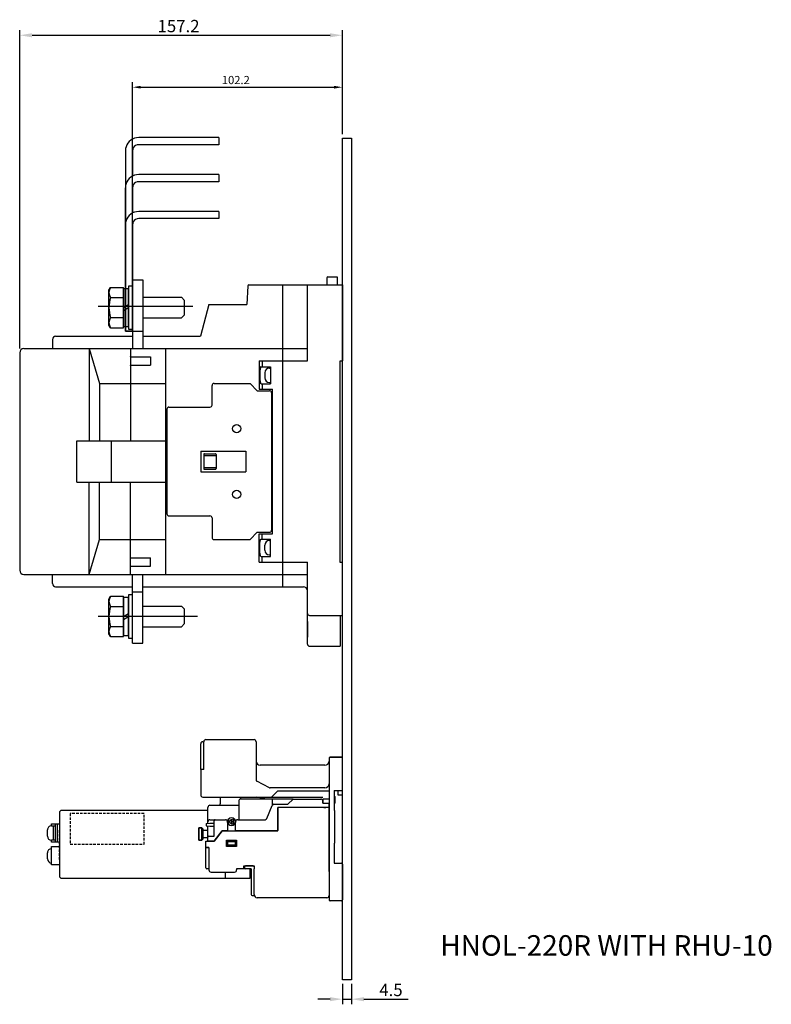
# Model space of a CAD drawing. Extents: x 1880 to 2680, y -2120 to -1640.
# Drawn here: x 2314 to 2680, y -2120 to -1640 of the extents above; entities that cross this region are included whole.
import ezdxf

# ---------------------------------------------------------------- set-up
doc = ezdxf.new("R2010")
doc.units = 0
doc.linetypes.add('HIDDEN2', pattern=[1.875, 1.25, -0.625])
doc.linetypes.add('\uf44c\uf597\ue4e5', pattern=[0])
doc.layers.get('0').update_dxf_attribs({"linetype": 'CONTINUOUS'})
doc.styles.add('CHINESE', font='simplex.shx', dxfattribs={"bigfont": 'chineset.shx'})
doc.styles.add('DAYUFP', font='complex.shx', dxfattribs={"bigfont": 'chineset.shx'})

msp = doc.modelspace()

# ---------------------------------------------------------------- linework, layer by layer
for p, q in [((2313.75, -1800.46), (2313.75, -1645.32)), ((2470.95, -1695.96), (2470.95, -1645.32)), ((2319.75, -1647.82), (2464.95, -1647.82)), ((2368.75, -1764.96), (2368.75, -1670.61)), ((2372.75, -1673.11), (2466.95, -1673.11)), ((2470.95, -1695.96), (2470.95, -1670.61)), ((2470.95, -2107.96), (2470.95, -1697.96)), ((2470.95, -1697.96), (2475.45, -1697.96)), ((2475.45, -1697.96), (2475.45, -2107.96)), ((2368.75, -1766.96), (2368.75, -1800.46)), ((2368.75, -1766.96), (2373.75, -1766.96)), ((2373.75, -1766.96), (2373.75, -1800.46)), ((2424.92, -1769.93), (2424.45, -1778.96)), ((2425.42, -1769.46), (2470.95, -1769.46)), ((2441.95, -1817.69), (2441.95, -1769.46)), ((2453.95, -1806.46), (2453.95, -1769.46)), ((2463.45, -1765.96), (2463.45, -1769.46)), ((2463.95, -1765.46), (2468.45, -1765.46)), ((2468.45, -1765.46), (2468.45, -1769.46)), ((2470.95, -1769.46), (2470.95, -1806.46)), ((2405.9, -1778.96), (2401.82, -1794.46)), ((2405.9, -1778.96), (2424.45, -1778.96)), ((2368.75, -1792), (2373.75, -1792)), ((2329.75, -1795.96), (2329.75, -1800.46)), ((2331.25, -1794.46), (2368.75, -1794.46)), ((2373.75, -1794.46), (2401.82, -1794.46)), ((2313.75, -1802.46), (2313.75, -1908.46)), ((2315.75, -1800.46), (2384.95, -1800.46)), ((2347.55, -1800.46), (2347.55, -1845.46)), ((2347.55, -1800.46), (2352.55, -1817.46)), ((2367.75, -1800.46), (2367.75, -1845.46)), ((2384.95, -1910.46), (2384.95, -1800.46)), ((2384.95, -1800.46), (2453.95, -1800.46)), ((2367.85, -1804.46), (2377.55, -1804.46)), ((2377.55, -1804.46), (2377.55, -1808.46)), ((2430.45, -1806.46), (2453.95, -1806.46)), ((2430.45, -1806.46), (2430.45, -1820.26)), ((2431.95, -1806.46), (2431.95, -1809.26)), ((2469.95, -1904.72), (2469.95, -1806.46)), ((2469.95, -1806.46), (2470.95, -1806.46)), ((2367.85, -1808.46), (2377.55, -1808.46)), ((2431.45, -1809.26), (2435.95, -1809.26)), ((2433.15, -1812.26), (2433.15, -1814.66)), ((2435.45, -1809.96), (2435.95, -1809.96)), ((2435.95, -1809.26), (2435.95, -1817.66)), ((2352.55, -1817.46), (2352.55, -1845.46)), ((2352.55, -1817.46), (2384.95, -1817.46)), ((2408.45, -1817.46), (2425.95, -1817.46)), ((2429.45, -1820.96), (2425.95, -1817.46)), ((2431.45, -1817.66), (2435.95, -1817.66)), ((2431.95, -1817.66), (2431.95, -1820.26)), ((2435.45, -1816.96), (2435.95, -1816.96)), ((2441.95, -1916.46), (2441.95, -1817.69)), ((2407.45, -1827.96), (2407.45, -1818.46)), ((2429.45, -1820.96), (2435.45, -1820.96)), ((2430.45, -1820.26), (2436.95, -1820.26)), ((2436.45, -1821.96), (2436.45, -1888.96)), ((2436.95, -1890.66), (2436.95, -1820.26)), ((2385.45, -1829.96), (2385.45, -1880.96)), ((2386.45, -1828.96), (2406.45, -1828.96)), ((2341.55, -1845.46), (2384.95, -1845.46)), ((2341.55, -1865.46), (2341.55, -1845.46)), ((2358.55, -1865.46), (2358.55, -1845.46)), ((2401.95, -1850.46), (2423.95, -1850.46)), ((2401.95, -1850.46), (2401.95, -1860.46)), ((2423.95, -1850.46), (2423.95, -1860.46)), ((2403.45, -1852.01), (2403.45, -1858.91)), ((2403.45, -1852.46), (2409.45, -1852.46)), ((2403.75, -1851.71), (2409.15, -1851.71)), ((2409.45, -1852.01), (2409.45, -1858.91)), ((2401.95, -1860.46), (2423.95, -1860.46)), ((2403.45, -1858.46), (2409.45, -1858.46)), ((2403.75, -1859.21), (2409.15, -1859.21)), ((2341.55, -1865.46), (2384.95, -1865.46)), ((2347.55, -1910.46), (2347.55, -1865.46)), ((2352.55, -1893.46), (2352.55, -1865.46)), ((2367.75, -1910.46), (2367.75, -1865.46)), ((2386.45, -1881.96), (2406.45, -1881.96)), ((2407.45, -1882.96), (2407.45, -1892.46)), ((2429.45, -1889.96), (2425.95, -1893.46)), ((2429.45, -1889.96), (2435.45, -1889.96)), ((2347.55, -1910.46), (2352.55, -1893.46)), ((2352.55, -1893.46), (2384.95, -1893.46)), ((2408.45, -1893.46), (2425.95, -1893.46)), ((2430.45, -1904.46), (2430.45, -1890.66)), ((2430.45, -1890.66), (2436.95, -1890.66)), ((2431.45, -1893.26), (2435.95, -1893.26)), ((2431.95, -1893.26), (2431.95, -1890.66)), ((2435.45, -1893.96), (2435.95, -1893.96)), ((2435.95, -1901.66), (2435.95, -1893.26)), ((2433.15, -1898.66), (2433.15, -1896.26)), ((2367.75, -1902.46), (2377.55, -1902.46)), ((2377.55, -1906.46), (2377.55, -1902.46)), ((2431.45, -1901.66), (2435.95, -1901.66)), ((2431.95, -1904.46), (2431.95, -1901.66)), ((2435.45, -1900.96), (2435.95, -1900.96)), ((2367.75, -1906.46), (2377.55, -1906.46)), ((2430.45, -1904.46), (2453.95, -1904.46)), ((2453.95, -1918.46), (2453.95, -1904.46)), ((2470.95, -1904.74), (2469.95, -1904.72)), ((2470.95, -1930.46), (2470.95, -1904.74)), ((2315.75, -1910.46), (2384.95, -1910.46)), ((2329.75, -1914.96), (2329.75, -1910.46)), ((2368.75, -1943.96), (2368.75, -1910.46)), ((2373.75, -1943.96), (2373.75, -1910.46)), ((2384.95, -1910.46), (2453.95, -1910.46)), ((2331.25, -1916.46), (2368.75, -1916.46)), ((2373.75, -1916.46), (2451.95, -1916.46)), ((2453.95, -1944.46), (2453.95, -1918.46)), ((2368.75, -1918.96), (2373.75, -1918.96)), ((2454.95, -1930.46), (2470.95, -1930.46)), ((2469.95, -1930.46), (2469.95, -1945.46)), ((2453.95, -1933.46), (2453.95, -1940.96)), ((2368.75, -1943.96), (2373.75, -1943.96)), ((2454.95, -1945.46), (2469.95, -1945.46)), ((2401.95, -2005.46), (2401.95, -1992.96)), ((2402.95, -1991.96), (2403.45, -1991.96)), ((2403.45, -2005.46), (2403.45, -1991.96)), ((2403.45, -2005.46), (2403.45, -1991.96)), ((2404.45, -1990.96), (2427.95, -1990.96)), ((2428.95, -1991.96), (2428.95, -2010.71)), ((2464.45, -1999.96), (2464.45, -2005.96)), ((2464.95, -1999.46), (2470.45, -1999.46)), ((2470.45, -1999.46), (2464.95, -1999.46)), ((2470.95, -2015.31), (2470.95, -1999.96)), ((2462.45, -2003.46), (2430.95, -2003.46)), ((2401.95, -2005.46), (2401.95, -2015.96)), ((2403.45, -2005.46), (2401.95, -2005.46)), ((2403.45, -2005.46), (2401.95, -2005.46)), ((2464.45, -2005.96), (2464.45, -2068.96)), ((2464.45, -2009.46), (2464.45, -2010.96)), ((2435.48, -2014.4), (2429.22, -2011.15)), ((2462.45, -2014.46), (2435.71, -2014.46)), ((2401.95, -2015.96), (2401.95, -2017.96)), ((2402.95, -2018.96), (2461.45, -2018.96)), ((2411.55, -2021.96), (2411.55, -2018.96)), ((2421.45, -2019.96), (2421.45, -2018.96)), ((2433.95, -2019.96), (2429.15, -2018.96)), ((2436.45, -2018.96), (2439.45, -2015.96)), ((2439.45, -2015.96), (2463.79, -2015.96)), ((2463.79, -2015.96), (2464.45, -2015.96)), ((2466.95, -2015.81), (2466.95, -2025.46)), ((2466.95, -2015.81), (2470.45, -2015.81)), ((2467.45, -2018.81), (2466.95, -2018.31)), ((2467.45, -2021.81), (2467.45, -2018.81)), ((2468.75, -2015.81), (2468.75, -2017.81)), ((2468.75, -2017.81), (2470.45, -2017.81)), ((2470.95, -2017.31), (2470.95, -2015.31)), ((2405.45, -2031.8), (2405.45, -2023.96)), ((2406.45, -2022.96), (2420.45, -2022.96)), ((2420.45, -2020.96), (2420.45, -2029.96)), ((2446.95, -2019.96), (2421.45, -2019.96)), ((2434.2, -2029.33), (2436.69, -2023.09)), ((2436.95, -2022.72), (2436.95, -2019.96)), ((2437.62, -2022.46), (2444.45, -2022.46)), ((2439.45, -2023.96), (2439.45, -2035.16)), ((2439.45, -2035.46), (2439.45, -2023.96)), ((2464.45, -2023.96), (2439.45, -2023.96)), ((2462.95, -2023.96), (2439.45, -2023.96)), ((2444.45, -2022.46), (2446.95, -2019.96)), ((2446.95, -2019.96), (2460.45, -2019.96)), ((2464.45, -2019.96), (2461.45, -2019.96)), ((2461.45, -2019.96), (2461.45, -2020.03)), ((2461.45, -2020.03), (2461.45, -2020.25)), ((2461.45, -2020.25), (2461.45, -2020.57)), ((2461.45, -2020.57), (2461.45, -2020.96)), ((2461.45, -2021.96), (2461.45, -2020.96)), ((2461.45, -2020.96), (2461.45, -2021.96)), ((2461.45, -2021.96), (2461.45, -2020.96)), ((2461.45, -2020.96), (2461.45, -2021.96)), ((2461.45, -2020.96), (2461.45, -2021.96)), ((2461.45, -2021.96), (2464.45, -2021.96)), ((2461.45, -2021.96), (2464.45, -2021.96)), ((2461.45, -2021.96), (2464.45, -2021.96)), ((2461.45, -2021.96), (2464.45, -2021.96)), ((2461.45, -2021.96), (2464.45, -2021.96)), ((2461.45, -2021.96), (2462.45, -2021.96)), ((2461.95, -2021.96), (2462.95, -2021.96)), ((2461.95, -2023.96), (2462.95, -2023.96)), ((2464.45, -2023.96), (2462.95, -2023.96)), ((2464.45, -2021.96), (2464.45, -2031.96)), ((2464.45, -2055.16), (2464.45, -2021.96)), ((2464.45, -2055.16), (2464.45, -2021.96)), ((2464.45, -2021.96), (2464.45, -2023.96)), ((2464.45, -2021.96), (2464.45, -2023.96)), ((2464.45, -2023.96), (2464.45, -2031.96)), ((2466.95, -2022.31), (2467.45, -2021.81)), ((2333.13, -2026.46), (2333.13, -2057.46)), ((2405.45, -2025.46), (2334.13, -2025.46)), ((2467.25, -2025.46), (2466.95, -2025.46)), ((2467.25, -2041.46), (2467.25, -2025.46)), ((2329.24, -2032.96), (2331.24, -2032.96)), ((2329.3, -2031.96), (2333.13, -2031.96)), ((2329.3, -2032.96), (2329.3, -2031.96)), ((2330.25, -2039.96), (2330.24, -2032.96)), ((2331.24, -2040.96), (2331.24, -2031.96)), ((2332.24, -2040.96), (2332.24, -2031.96)), ((2404.67, -2031.88), (2406.44, -2031.68)), ((2404.67, -2031.88), (2404.67, -2032.95)), ((2404.67, -2032.95), (2406.44, -2033.15)), ((2405.45, -2040.46), (2405.45, -2033.04)), ((2406.44, -2031.68), (2408.45, -2031.68)), ((2406.44, -2033.15), (2408.45, -2033.15)), ((2406.45, -2029.96), (2408.95, -2029.96)), ((2408.45, -2037.96), (2408.45, -2030.46)), ((2408.95, -2029.96), (2413.95, -2029.96)), ((2414.95, -2030.96), (2414.95, -2035.46)), ((2415.45, -2029.63), (2415.45, -2032.28)), ((2417.05, -2032.14), (2417.05, -2029.77)), ((2417.85, -2032.14), (2417.85, -2029.77)), ((2418.95, -2035.46), (2418.95, -2030.96)), ((2419.95, -2029.96), (2433.27, -2029.96)), ((2327.24, -2037.96), (2327.24, -2034.96)), ((2400.95, -2033.96), (2402.45, -2033.96)), ((2400.95, -2033.96), (2400.95, -2039.96)), ((2400.95, -2039.96), (2400.95, -2033.96)), ((2402.45, -2033.96), (2400.95, -2033.96)), ((2402.45, -2033.96), (2402.95, -2034.46)), ((2402.45, -2039.96), (2402.45, -2033.96)), ((2402.45, -2039.96), (2402.45, -2033.96)), ((2402.95, -2034.46), (2402.45, -2033.96)), ((2402.95, -2039.46), (2402.95, -2034.46)), ((2402.95, -2034.46), (2402.95, -2039.46)), ((2402.95, -2035.11), (2405.45, -2035.11)), ((2402.95, -2035.11), (2404.45, -2035.11)), ((2405.95, -2037.96), (2408.45, -2037.96)), ((2408.45, -2040.46), (2412.45, -2035.46)), ((2412.45, -2035.46), (2408.45, -2040.46)), ((2412.45, -2035.46), (2439.45, -2035.46)), ((2414.95, -2035.46), (2412.45, -2035.46)), ((2439.15, -2035.46), (2418.95, -2035.46)), ((2464.45, -2035.46), (2464.45, -2066.96)), ((2331.25, -2039.96), (2329.25, -2039.96)), ((2329.3, -2040.96), (2329.3, -2039.96)), ((2333.13, -2040.96), (2329.3, -2040.96)), ((2329.3, -2042.96), (2333.13, -2042.96)), ((2329.3, -2051.96), (2329.3, -2042.96)), ((2400.95, -2039.96), (2402.45, -2039.96)), ((2402.45, -2039.96), (2400.95, -2039.96)), ((2402.45, -2039.96), (2402.95, -2039.46)), ((2402.95, -2039.46), (2402.45, -2039.96)), ((2405.45, -2038.81), (2402.95, -2038.81)), ((2405.45, -2038.81), (2402.95, -2038.81)), ((2404.45, -2043.46), (2404.45, -2040.46)), ((2404.45, -2040.46), (2408.45, -2040.46)), ((2404.45, -2053.46), (2404.45, -2043.46)), ((2404.45, -2043.46), (2405.95, -2043.46)), ((2405.95, -2043.46), (2404.45, -2043.46)), ((2408.45, -2040.46), (2405.45, -2040.46)), ((2405.95, -2043.46), (2405.95, -2044.76)), ((2414.45, -2042.96), (2414.45, -2039.96)), ((2414.45, -2039.96), (2414.95, -2039.96)), ((2414.45, -2042.46), (2418.45, -2042.46)), ((2419.45, -2042.96), (2414.45, -2042.96)), ((2414.65, -2042.46), (2419.45, -2042.46)), ((2414.95, -2039.96), (2419.45, -2039.96)), ((2414.95, -2039.96), (2414.95, -2042.26)), ((2414.95, -2040.26), (2418.95, -2040.26)), ((2418.95, -2040.76), (2414.95, -2040.76)), ((2414.95, -2042.26), (2418.95, -2042.26)), ((2415.15, -2042.96), (2415.15, -2042.46)), ((2416.45, -2042.46), (2416.45, -2042.96)), ((2418.45, -2042.46), (2418.45, -2042.96)), ((2418.45, -2042.46), (2419.45, -2042.46)), ((2418.95, -2042.26), (2418.95, -2039.96)), ((2419.45, -2039.96), (2419.45, -2042.96)), ((2466.95, -2041.46), (2466.95, -2051.11)), ((2466.95, -2041.46), (2467.25, -2041.46)), ((2327.28, -2049.1), (2327.27, -2046.1)), ((2329.27, -2044.09), (2329.3, -2044.09)), ((2405.95, -2044.76), (2405.95, -2054.46)), ((2405.95, -2046.23), (2405.95, -2048.13)), ((2329.3, -2051.09), (2329.28, -2051.09)), ((2333.13, -2051.96), (2329.3, -2051.96)), ((2405.95, -2049.77), (2405.95, -2051.67)), ((2422.95, -2053.96), (2422.95, -2052.46)), ((2422.95, -2052.46), (2427.95, -2052.46)), ((2423.25, -2052.96), (2423.25, -2053.46)), ((2427.45, -2052.46), (2423.75, -2052.46)), ((2427.95, -2052.46), (2427.95, -2053.96)), ((2466.95, -2051.11), (2470.45, -2051.11)), ((2470.95, -2051.61), (2470.95, -2068.96)), ((2405.95, -2053.96), (2404.95, -2053.96)), ((2406.95, -2055.46), (2418.45, -2055.46)), ((2413.95, -2058.46), (2413.95, -2055.46)), ((2426.45, -2053.96), (2419.45, -2053.96)), ((2419.45, -2053.96), (2419.45, -2054.46)), ((2426.45, -2053.96), (2423.75, -2053.96)), ((2425.95, -2058.46), (2425.95, -2053.96)), ((2426.45, -2053.96), (2426.45, -2065.96)), ((2427.95, -2061.46), (2427.95, -2053.96)), ((2464.45, -2055.16), (2464.45, -2055.54)), ((2464.45, -2055.16), (2464.45, -2055.54)), ((2464.45, -2055.54), (2464.45, -2055.86)), ((2464.45, -2055.54), (2464.45, -2055.86)), ((2464.45, -2055.86), (2464.45, -2056.08)), ((2464.45, -2055.86), (2464.45, -2056.08)), ((2464.45, -2056.08), (2464.45, -2056.16)), ((2464.45, -2056.08), (2464.45, -2056.16)), ((2464.45, -2056.16), (2464.45, -2066.96)), ((2464.45, -2056.16), (2464.45, -2066.96)), ((2334.13, -2058.46), (2425.95, -2058.46)), ((2427.95, -2066.46), (2427.95, -2061.46)), ((2427.45, -2066.96), (2427.95, -2066.96)), ((2463.45, -2067.96), (2429.45, -2067.96)), ((2470.45, -2069.46), (2464.95, -2069.46)), ((2475.45, -2107.96), (2470.95, -2107.96)), ((2470.95, -2109.96), (2470.95, -2119.91)), ((2475.45, -2109.96), (2475.45, -2119.91)), ((2464.95, -2117.41), (2458.95, -2117.41)), ((2470.95, -2117.41), (2475.45, -2117.41)), ((2481.45, -2117.41), (2503.02, -2117.41))]:
    msp.add_line(p, q)
at = {"lineweight": 25}
for p, q in [((2410.75, -1697.68), (2371.72, -1697.68)), ((2410.75, -1697.68), (2410.75, -1701.14)), ((2369.11, -1702.68), (2368.84, -1703.37)), ((2369.59, -1702.04), (2369.11, -1702.68)), ((2370.23, -1701.56), (2369.59, -1702.04)), ((2370.98, -1701.24), (2370.23, -1701.56)), ((2371.72, -1701.14), (2370.98, -1701.24)), ((2410.75, -1701.14), (2371.72, -1701.14)), ((2365.23, -1704.17), (2365.23, -1791.98)), ((2368.84, -1703.37), (2368.74, -1704.17)), ((2368.74, -1704.17), (2368.74, -1716.37)), ((2410.75, -1715.68), (2371.72, -1715.68)), ((2410.75, -1715.68), (2410.75, -1719.14)), ((2368.84, -1721.37), (2368.74, -1722.17)), ((2369.11, -1720.68), (2368.84, -1721.37)), ((2369.59, -1720.04), (2369.11, -1720.68)), ((2370.23, -1719.56), (2369.59, -1720.04)), ((2370.98, -1719.24), (2370.23, -1719.56)), ((2371.72, -1719.14), (2370.98, -1719.24)), ((2410.75, -1719.14), (2371.72, -1719.14)), ((2365.23, -1791.98), (2365.23, -1722.17)), ((2410.75, -1733.67), (2371.72, -1733.67)), ((2410.75, -1733.67), (2410.75, -1737.14)), ((2365.23, -1740.17), (2365.23, -1791.98)), ((2368.84, -1739.37), (2368.74, -1740.17)), ((2368.74, -1740.17), (2368.74, -1791.98)), ((2369.11, -1738.68), (2368.84, -1739.37)), ((2369.59, -1738.04), (2369.11, -1738.68)), ((2370.23, -1737.56), (2369.59, -1738.04)), ((2370.98, -1737.24), (2370.23, -1737.56)), ((2371.72, -1737.14), (2370.98, -1737.24)), ((2410.75, -1737.14), (2371.72, -1737.14))]:
    msp.add_line(p, q, dxfattribs=at)
at = {"linetype": '\uf44c\uf597\ue4e5'}
for p, q in [((2366.75, -1769.96), (2366.75, -1790.96)), ((2368.75, -1769.96), (2366.75, -1769.96)), ((2357.25, -1771.96), (2358, -1770.64)), ((2357.25, -1788.96), (2357.25, -1771.96)), ((2358, -1770.64), (2364.25, -1770.64)), ((2364.25, -1790.27), (2364.25, -1770.64)), ((2364.25, -1771.26), (2364.25, -1789.66)), ((2366.75, -1771.26), (2364.25, -1771.26)), ((2366.75, -1789.66), (2366.75, -1771.26)), ((2358, -1775.55), (2364.25, -1775.55)), ((2364.25, -1780.46), (2366.75, -1779.01)), ((2373.75, -1775.46), (2392.55, -1775.46)), ((2392.55, -1775.46), (2394.05, -1776.96)), ((2394.05, -1783.96), (2394.05, -1776.96)), ((2364.25, -1781.9), (2366.75, -1780.46)), ((2392.55, -1785.46), (2394.05, -1783.96)), ((2358, -1790.27), (2357.25, -1788.96)), ((2358, -1785.36), (2364.25, -1785.36)), ((2373.75, -1785.46), (2392.55, -1785.46)), ((2358, -1790.27), (2364.25, -1790.27)), ((2364.25, -1789.66), (2366.75, -1789.66)), ((2357.25, -1922.46), (2358, -1921.14)), ((2357.25, -1939.46), (2357.25, -1922.46)), ((2358, -1921.14), (2364.25, -1921.14)), ((2364.25, -1940.77), (2364.25, -1921.14)), ((2364.25, -1921.76), (2364.25, -1940.16)), ((2366.75, -1921.76), (2364.25, -1921.76)), ((2366.75, -1920.46), (2366.75, -1941.46)), ((2368.75, -1920.46), (2366.75, -1920.46)), ((2366.75, -1940.16), (2366.75, -1921.76)), ((2358, -1926.05), (2364.25, -1926.05)), ((2373.75, -1925.96), (2392.55, -1925.96)), ((2392.55, -1925.96), (2394.05, -1927.46)), ((2394.05, -1934.46), (2394.05, -1927.46)), ((2364.25, -1930.96), (2366.75, -1929.51)), ((2364.25, -1932.4), (2366.75, -1930.96)), ((2358, -1935.86), (2364.25, -1935.86)), ((2373.75, -1935.96), (2392.55, -1935.96)), ((2392.55, -1935.96), (2394.05, -1934.46)), ((2358, -1940.77), (2357.25, -1939.46)), ((2358, -1940.77), (2364.25, -1940.77)), ((2364.25, -1940.16), (2366.75, -1940.16))]:
    msp.add_line(p, q, dxfattribs=at)
at = {"ltscale": 1.5}
for p, q in [((2398.15, -1779.96), (2351.95, -1779.96)), ((2400.35, -1930.96), (2351.95, -1930.96))]:
    msp.add_line(p, q, dxfattribs=at)
at = {"linetype": 'Continuous'}
for p, q in [((2366.75, -1790.96), (2368.75, -1790.96)), ((2366.75, -1941.46), (2368.75, -1941.46))]:
    msp.add_line(p, q, dxfattribs=at)
at = {"linetype": 'HIDDEN2'}
for p, q in [((2374.38, -2026.96), (2338.37, -2026.96)), ((2338.37, -2026.96), (2338.37, -2041.96)), ((2374.38, -2041.96), (2374.38, -2026.96)), ((2333.13, -2049.43), (2333.13, -2034.86)), ((2338.37, -2041.96), (2374.38, -2041.96))]:
    msp.add_line(p, q, dxfattribs=at)
for centre, radius in [((2419.45, -1839.46), 2), ((2419.45, -1871.46), 2), ((2416.95, -2030.96), 2), ((2417.45, -2030.96), 1.25), ((2417.45, -2030.96), 0.15)]:
    msp.add_circle(centre, radius)
for centre, radius, start, end in [((2425.42, -1769.96), 0.5, 90, 176.9872), ((2463.95, -1765.96), 0.5, 90, 180), ((2331.25, -1795.96), 1.5, 90, 180), ((2315.75, -1802.46), 2, 90, 180), ((2367.85, -1804.16), 0.3, 180, 270), ((2367.85, -1808.76), 0.3, 90, 180), ((2435.45, -1812.26), 2.3, 90, 180), ((2408.45, -1818.46), 1, 90, 180), ((2435.45, -1814.66), 2.3, 180, 270), ((2435.45, -1821.96), 1, 0, 90), ((2386.45, -1829.96), 1, 90, 180), ((2406.45, -1827.96), 1, 270, 0), ((2403.75, -1852.01), 0.3, 90, 180), ((2409.15, -1852.01), 0.3, 0, 90), ((2403.75, -1858.91), 0.3, 180, 270), ((2409.15, -1858.91), 0.3, 270, 0), ((2386.45, -1880.96), 1, 180, 270), ((2406.45, -1882.96), 1, 0, 90), ((2435.45, -1888.96), 1, 270, 0), ((2408.45, -1892.46), 1, 180, 270), ((2435.45, -1896.26), 2.3, 90, 180), ((2435.45, -1898.66), 2.3, 180, 270), ((2315.75, -1908.46), 2, 180, 270), ((2331.25, -1914.96), 1.5, 180, 270), ((2451.95, -1918.46), 2, 0, 90), ((2454.95, -1929.46), 1, 180, 270), ((2454.95, -1944.46), 1, 180, 270), ((2402.95, -1992.96), 1, 90, 180), ((2404.45, -1991.96), 1, 90, 180), ((2427.95, -1991.96), 1, 0, 90), ((2464.95, -1999.96), 0.5, 90, 180), ((2470.45, -1999.96), 0.5, 0, 90), ((2430.95, -2001.46), 2, 180, 270), ((2462.45, -2001.46), 2, 270, 0), ((2429.45, -2010.71), 0.5, 180, 242.6065), ((2435.71, -2013.96), 0.5, 242.607, 270), ((2462.45, -2012.46), 2, 270, 0), ((2402.95, -2017.96), 1, 180, 270), ((2470.45, -2015.31), 0.5, 270, 0), ((2470.45, -2017.31), 0.5, 270, 0), ((2406.45, -2023.96), 1, 90, 180), ((2410.55, -2021.96), 1, 270, 0), ((2421.45, -2020.96), 1, 90, 180), ((2437.62, -2023.46), 1, 90, 158.1982), ((2460.45, -2020.96), 1, 0, 90), ((2334.13, -2026.46), 1, 90, 180), ((2329.24, -2034.96), 2, 90.0732, 180.0732), ((2406.45, -2030.96), 1, 90, 180), ((2408.95, -2030.46), 0.5, 90, 180), ((2413.95, -2030.96), 1, 0, 90), ((2419.95, -2030.96), 1, 90, 180), ((2433.27, -2028.96), 1, 270, 338.1987), ((2329.24, -2037.96), 2, 180.0732, 270.0732), ((2405.95, -2038.46), 0.5, 90, 180), ((2439.15, -2035.16), 0.3, 270, 0), ((2414.65, -2043.96), 1.5, 90, 97.6611), ((2329.27, -2046.09), 2, 90.0732, 180.0732), ((2329.28, -2049.09), 2, 180.0732, 270.0732), ((2423.75, -2052.96), 0.5, 90, 180), ((2427.45, -2052.96), 0.5, 0, 90), ((2470.45, -2051.61), 0.5, 0, 90), ((2334.13, -2057.46), 1, 180, 270), ((2404.95, -2053.46), 0.5, 180, 270), ((2406.95, -2054.46), 1, 180, 270), ((2418.45, -2054.46), 1, 270, 0), ((2423.75, -2053.46), 0.5, 180, 270), ((2427.45, -2065.96), 1, 180, 270), ((2429.45, -2066.46), 1.5, 180, 270), ((2463.45, -2066.96), 1, 270, 0), ((2464.95, -2068.96), 0.5, 180, 270), ((2470.45, -2068.96), 0.5, 270, 0)]:
    msp.add_arc(centre, radius, start, end)
at = {"linetype": '\uf44c\uf597\ue4e5'}
for centre, radius, start, end in [((2361.59, -1773.1), 4.34, 145.6158, 214.3842), ((2373.49, -1780.46), 16.24, 162.412, 197.588), ((2361.59, -1787.82), 4.34, 145.6158, 214.3842), ((2361.59, -1923.6), 4.34, 145.6158, 214.3842), ((2373.49, -1930.96), 16.24, 162.412, 197.588), ((2361.59, -1938.32), 4.34, 145.6158, 214.3842)]:
    msp.add_arc(centre, radius, start, end, dxfattribs=at)
msp.add_ellipse((2431.25, -1813.46), major_axis=(0, 4.2), ratio=0.119048, start_param=0, end_param=3.141593)
at = {"extrusion": (0, 0, -1)}
msp.add_ellipse((2431.25, -1897.46), major_axis=(0, -4.2), ratio=0.119048, start_param=0, end_param=3.141593, dxfattribs=at)
at = {"lineweight": 25}
for points in [[(2370.6, -1697.73), (2368.01, -1698.19), (2365.68, -1700.41), (2365.33, -1703.05)], [(2371.72, -1697.68), (2371.72, -1697.68), (2370.6, -1697.73), (2370.6, -1697.73)], [(2365.33, -1703.05), (2365.33, -1703.05), (2365.23, -1704.17), (2365.23, -1704.17)], [(2370.6, -1715.73), (2368.01, -1716.19), (2365.68, -1718.41), (2365.33, -1721.05)], [(2371.72, -1715.68), (2371.72, -1715.68), (2370.6, -1715.73), (2370.6, -1715.73)], [(2365.33, -1721.05), (2365.33, -1721.05), (2365.23, -1722.17), (2365.23, -1722.17)], [(2368.74, -1722.17), (2368.74, -1722.17), (2368.74, -1734.37), (2368.74, -1734.37)], [(2368.74, -1734.37), (2368.74, -1734.37), (2368.74, -1722.17), (2368.74, -1722.17)], [(2370.6, -1733.78), (2368.06, -1734.07), (2365.63, -1736.52), (2365.33, -1739.05)], [(2371.72, -1733.67), (2371.72, -1733.67), (2370.6, -1733.78), (2370.6, -1733.78)], [(2365.33, -1739.05), (2365.33, -1739.05), (2365.23, -1740.17), (2365.23, -1740.17)], [(2368.74, -1740.17), (2368.74, -1740.17), (2368.74, -1791.98), (2368.74, -1791.98)], [(2368.74, -1791.98), (2368.74, -1791.98), (2368.74, -1740.17), (2368.74, -1740.17)], [(2368.74, -1791.98), (2368.74, -1791.98), (2365.23, -1791.98), (2365.23, -1791.98)], [(2365.23, -1791.98), (2365.23, -1791.98), (2368.74, -1791.98), (2368.74, -1791.98)], [(2368.74, -1791.98), (2368.74, -1791.98), (2365.23, -1791.98), (2365.23, -1791.98)]]:
    msp.add_open_spline(points, degree=3, dxfattribs=at)
at = {"linetype": 'ByBlock'}
msp.add_point((2464.45, -2067.46), dxfattribs=at)
for points in [[(2319.75, -1646.82), (2319.75, -1648.82), (2313.75, -1647.82)], [(2464.95, -1648.82), (2464.95, -1646.82), (2470.95, -1647.82)], [(2372.75, -1672.44), (2372.75, -1673.78), (2368.75, -1673.11)], [(2466.95, -1673.78), (2466.95, -1672.44), (2470.95, -1673.11)], [(2464.95, -2118.41), (2464.95, -2116.41), (2470.95, -2117.41)], [(2481.45, -2116.41), (2481.45, -2118.41), (2475.45, -2117.41)]]:
    msp.add_solid(points)

# ---------------------------------------------------------------- texts
for s, height, style, p in [('157.2', 6, 'CHINESE', (2380.92, -1646.32)), ('102.2', 4, 'CHINESE', (2412.23, -1671.61)), ('HNOL-220R WITH RHU-10', 10, 'DAYUFP', (2518.66, -2096.22)), ('4.5', 6, 'CHINESE', (2488.95, -2115.91))]:
    msp.add_text(s, height=height, dxfattribs=dict(style=style)).set_placement(p)

doc.saveas('drawing.dxf')
